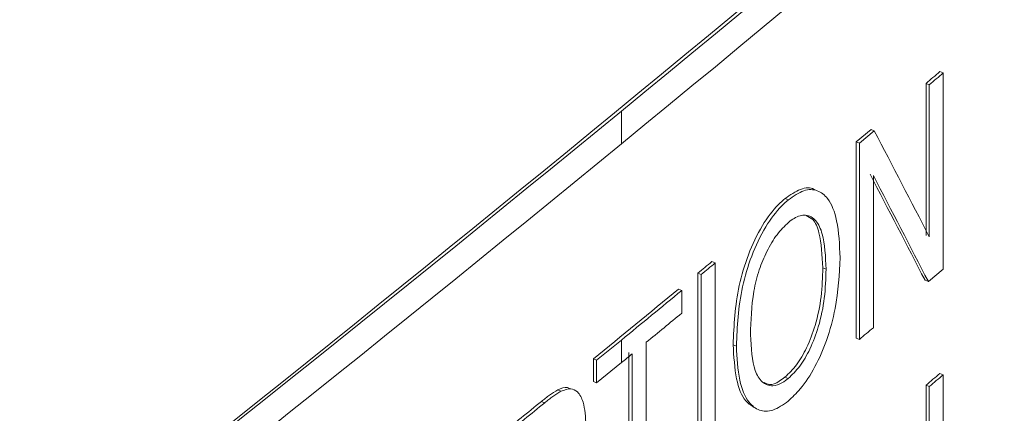
# Paper-space layout 'Sheet4' of a CAD drawing. Units: inches. Extents: x 0.3 to 21.8, y 0.2 to 16.9.
# Drawn here: x 19.9 to 20.1, y 14.2 to 14.3 of the extents above; entities that cross this region are included whole.
import ezdxf

# ---------------------------------------------------------------- set-up
doc = ezdxf.new("R2010")
doc.units = ezdxf.units.IN
doc.header["$MEASUREMENT"] = 0

psp = doc.layouts.new('Sheet4')

# ---------------------------------------------------------------- linework, layer by layer
at = {"color": 7, "linetype": 'Continuous', "lineweight": 15}
for p, q in [((20.08621, 14.2502), (20.08675, 14.24997)), ((20.08675, 14.24997), (20.08675, 14.21731)), ((20.08388, 14.22292), (20.08388, 14.24824)), ((20.08388, 14.24824), (20.08443, 14.24802)), ((20.08443, 14.2227), (20.08443, 14.24802)), ((20.03311, 14.24362), (20.03311, 14.23818)), ((20.07222, 14.2385), (20.07471, 14.24058)), ((20.07277, 14.23828), (20.07526, 14.24035)), ((20.07471, 14.24058), (20.07526, 14.24035)), ((20.07222, 14.20584), (20.07222, 14.2385)), ((20.07222, 14.2385), (20.07277, 14.23828)), ((20.07277, 14.20562), (20.07277, 14.23828)), ((20.0751, 14.23289), (20.0751, 14.20756)), ((20.06039, 14.22908), (20.06094, 14.22886)), ((20.0482, 14.21858), (20.04874, 14.21836)), ((20.04874, 14.21836), (20.04874, 14.18569)), ((20.06667, 14.21753), (20.06722, 14.2173)), ((20.08427, 14.21523), (20.08675, 14.21731)), ((20.04584, 14.18398), (20.04584, 14.21664)), ((20.04584, 14.21664), (20.04639, 14.21642)), ((20.04639, 14.18375), (20.04639, 14.21642)), ((20.0426, 14.21397), (20.04315, 14.21375)), ((20.08373, 14.21545), (20.08427, 14.21523)), ((20.04315, 14.21375), (20.04315, 14.20998)), ((20.07222, 14.20584), (20.07277, 14.20562)), ((20.02897, 14.20213), (20.03311, 14.20551)), ((20.03311, 14.20551), (20.03311, 14.20175)), ((20.03725, 14.20514), (20.03725, 14.17624)), ((20.05172, 14.20473), (20.05227, 14.2045)), ((20.02843, 14.19858), (20.02843, 14.20235)), ((20.02843, 14.20235), (20.02897, 14.20213)), ((20.03434, 14.17453), (20.03434, 14.20342)), ((20.03489, 14.17431), (20.03489, 14.2032)), ((20.02897, 14.19836), (20.02897, 14.20213)), ((20.02897, 14.19836), (20.03311, 14.20175)), ((20.06037, 14.19933), (20.06091, 14.19911)), ((20.08621, 14.19995), (20.08675, 14.19973)), ((20.08675, 14.19973), (20.08675, 14.16706)), ((20.02843, 14.19858), (20.02897, 14.19836)), ((20.08388, 14.17267), (20.08388, 14.198)), ((20.08388, 14.198), (20.08443, 14.19777)), ((20.08443, 14.17245), (20.08443, 14.19777)), ((20.02248, 14.19719), (20.02302, 14.19697)), ((20.01976, 14.19528), (20.0203, 14.19506))]:
    psp.add_line(p, q, dxfattribs=at)
at = {"color": 7, "linetype": 'Continuous', "lineweight": 15, "flags": 128}
for points in [[(20.08388, 14.24824), (20.08417, 14.24849), (20.08446, 14.24873), (20.08475, 14.24898), (20.08504, 14.24922), (20.08533, 14.24946), (20.08563, 14.24971), (20.08592, 14.24995), (20.08621, 14.2502)], [(20.08443, 14.24802), (20.08472, 14.24827), (20.08501, 14.24851), (20.0853, 14.24875), (20.08559, 14.249), (20.08588, 14.24924), (20.08617, 14.24949), (20.08646, 14.24973), (20.08675, 14.24997)], [(20.04584, 14.21664), (20.04614, 14.21688), (20.04643, 14.21712), (20.04673, 14.21736), (20.04702, 14.21761), (20.04731, 14.21785), (20.04761, 14.21809), (20.0479, 14.21833), (20.0482, 14.21858)], [(20.04639, 14.21642), (20.04668, 14.21666), (20.04698, 14.2169), (20.04727, 14.21714), (20.04756, 14.21739), (20.04786, 14.21763), (20.04815, 14.21787), (20.04845, 14.21811), (20.04874, 14.21836)], [(20.0751, 14.20756), (20.07481, 14.20732), (20.07452, 14.20708), (20.07423, 14.20683), (20.07394, 14.20659), (20.07365, 14.20635), (20.07335, 14.2061), (20.07306, 14.20586), (20.07277, 14.20562)], [(20.03489, 14.2032), (20.03467, 14.20302), (20.03444, 14.20284), (20.03422, 14.20265), (20.034, 14.20247), (20.03378, 14.20229), (20.03356, 14.20211), (20.03333, 14.20193), (20.03311, 14.20175)], [(20.08388, 14.198), (20.08417, 14.19824), (20.08446, 14.19848), (20.08475, 14.19873), (20.08504, 14.19897), (20.08533, 14.19922), (20.08563, 14.19946), (20.08592, 14.1997), (20.08621, 14.19995)], [(20.08443, 14.19777), (20.08472, 14.19802), (20.08501, 14.19826), (20.0853, 14.19851), (20.08559, 14.19875), (20.08588, 14.19899), (20.08617, 14.19924), (20.08646, 14.19948), (20.08675, 14.19973)]]:
    psp.add_lwpolyline(points, dxfattribs=at)
at = {"color": 7, "linetype": 'Continuous', "lineweight": 15}
for centre, radius, start, end in [((16.44996, 18.80194), 5.60723, 302.59853, 317.82483), ((16.42848, 18.82735), 5.64021, 302.6433, 317.78006), ((16.39166, 18.81112), 5.72477, 306.07253, 312.53311), ((16.39651, 18.81406), 5.73432, 306.071701, 312.533935), ((16.4008, 18.67266), 5.72749, 306.09673, 312.59256), ((16.56911, 18.47936), 5.47182, 309.2764, 312.66757), ((16.56911, 18.47392), 5.47182, 309.2764, 312.66757), ((16.23373, 18.889), 6.00124, 306.171701, 309.279223), ((16.23373, 18.88355), 6.00124, 306.171701, 309.279223), ((16.40384, 18.63873), 5.72879, 309.24938, 309.43268), ((16.40684, 18.63551), 5.72492, 309.30278, 309.43271), ((16.40961, 18.62837), 5.72056, 309.35629, 309.43273), ((16.37832, 18.67), 5.76915, 309.051595, 309.138004), ((16.37857, 18.67014), 5.76963, 309.051616, 309.138018)]:
    psp.add_arc(centre, radius, start, end, dxfattribs=at)
for centre, major_axis, start_param, end_param in [((13.48394, 16.98737), (-7.43019, 8.83845), 4.128685, 4.130699), ((13.48394, 16.97961), (-7.42957, 8.83771), 4.128718, 4.130732), ((13.48394, 16.97961), (-7.43019, 8.83845), 4.128719, 4.130733)]:
    psp.add_ellipse(centre, major_axis=major_axis, ratio=0.339737, start_param=start_param, end_param=end_param, dxfattribs=at)
for points, knots in [([(19.12174, 14.04998), (19.2161, 14.10793), (19.40481, 14.22382), (19.66888, 14.40253), (19.91836, 14.58431), (20.15098, 14.76927), (20.36811, 14.95677), (20.49805, 15.08373), (20.563, 15.14719)], [0, 0, 0, 0, 0.166617, 0.333227, 0.49983, 0.666464, 0.833279, 1, 1, 1, 1]), ([(19.13635, 14.02525), (19.23038, 14.07859), (19.41928, 14.18575), (19.68462, 14.35419), (19.93717, 14.5288), (20.17498, 14.71066), (20.39979, 14.89986), (20.53435, 15.03081), (20.60231, 15.09695)], [0, 0, 0, 0, 0.161978, 0.325409, 0.490305, 0.65668, 0.826575, 1, 1, 1, 1]), ([(20.57809, 14.51236), (20.5711, 14.50373), (20.55622, 14.48539), (20.53223, 14.45638), (20.50521, 14.42424), (20.47502, 14.38904), (20.44156, 14.35083), (20.4047, 14.30967), (20.36429, 14.26565), (20.3202, 14.21883), (20.25973, 14.15635), (20.18452, 14.08167), (20.09625, 13.99827), (20.01117, 13.9215), (19.91621, 13.8394), (19.81164, 13.75337), (19.69782, 13.66482), (19.59066, 13.58563), (19.49095, 13.51534), (19.39941, 13.45349), (19.31667, 13.39966), (19.24324, 13.35349), (19.17966, 13.31458), (19.14033, 13.29125), (19.12248, 13.28065)], [0, 0, 0, 0, 0.0184117, 0.0391652, 0.0622603, 0.087697, 0.1154754, 0.1455953, 0.1780565, 0.2128589, 0.2500024, 0.3186293, 0.3831713, 0.4436282, 0.5000003, 0.5804777, 0.6547216, 0.7227334, 0.7845146, 0.8400663, 0.8893895, 0.9324853, 0.9693551, 1, 1, 1, 1]), ([(19.11725, 13.26959), (19.16695, 13.29918), (19.26227, 13.35594), (19.39465, 13.44117), (19.51242, 13.52097), (19.61606, 13.59491), (19.70595, 13.66197), (19.78292, 13.7217), (19.84948, 13.77515), (19.91022, 13.82542), (19.97483, 13.88049), (20.04491, 13.94232), (20.12024, 14.01147), (20.19785, 14.08567), (20.28116, 14.1689), (20.37278, 14.26533), (20.47273, 14.37644), (20.53902, 14.4569), (20.57399, 14.49933)], [0, 0, 0, 0, 0.085904, 0.164777, 0.236616, 0.301415, 0.359174, 0.409046, 0.452124, 0.491913, 0.532216, 0.585324, 0.639299, 0.694439, 0.756685, 0.82836, 0.909465, 1, 1, 1, 1]), ([(20.06039, 14.22908), (20.06125, 14.22966), (20.06298, 14.23083), (20.06468, 14.23101), (20.06529, 14.23052), (20.06533, 14.23049)], [0, 0, 0, 0, 0.482319, 0.966983, 1, 1, 1, 1]), ([(20.06094, 14.22886), (20.06181, 14.22946), (20.06356, 14.23068), (20.06583, 14.23057), (20.06783, 14.22901), (20.06929, 14.22527), (20.06946, 14.22136), (20.06956, 14.21922)], [0, 0, 0, 0, 0.160248, 0.321275, 0.477944, 0.712897, 1, 1, 1, 1]), ([(20.05172, 14.20473), (20.05186, 14.20793), (20.05206, 14.21269), (20.05415, 14.21975), (20.05641, 14.22457), (20.0587, 14.22759), (20.06001, 14.22874), (20.06039, 14.22908)], [0, 0, 0, 0, 0.38757, 0.574219, 0.761861, 0.930856, 1, 1, 1, 1]), ([(20.05227, 14.2045), (20.0524, 14.20771), (20.0526, 14.21246), (20.0547, 14.21953), (20.05695, 14.22435), (20.05925, 14.22737), (20.06056, 14.22852), (20.06094, 14.22886)], [0, 0, 0, 0, 0.38757, 0.574219, 0.761861, 0.930856, 1, 1, 1, 1]), ([(20.06722, 14.2173), (20.06713, 14.2194), (20.06698, 14.22259), (20.06565, 14.22555), (20.06399, 14.22652), (20.06227, 14.22611), (20.06126, 14.22534), (20.06095, 14.2251)], [0, 0, 0, 0, 0.3671149, 0.5599476, 0.7546042, 0.9232991, 1, 1, 1, 1]), ([(20.06667, 14.21753), (20.06657, 14.21959), (20.06641, 14.22274), (20.06528, 14.22562), (20.06428, 14.22602), (20.06388, 14.22617)], [0, 0, 0, 0, 0.535697, 0.81708, 1, 1, 1, 1]), ([(20.06095, 14.2251), (20.0603, 14.22447), (20.05899, 14.22321), (20.05732, 14.22031), (20.05593, 14.21706), (20.05477, 14.21214), (20.05468, 14.20874), (20.05462, 14.20639)], [0, 0, 0, 0, 0.152259, 0.305468, 0.454153, 0.62428, 1, 1, 1, 1]), ([(20.06956, 14.21922), (20.06942, 14.21646), (20.0692, 14.21209), (20.06751, 14.20567), (20.06546, 14.20099), (20.06317, 14.19746), (20.06159, 14.19598), (20.06092, 14.19535)], [0, 0, 0, 0, 0.340726, 0.539964, 0.708045, 0.876235, 1, 1, 1, 1]), ([(20.06037, 14.19933), (20.06102, 14.19996), (20.06233, 14.20122), (20.06413, 14.20434), (20.06562, 14.2083), (20.06655, 14.21295), (20.06663, 14.21596), (20.06667, 14.21753)], [0, 0, 0, 0, 0.15788, 0.317033, 0.500826, 0.739244, 1, 1, 1, 1]), ([(20.06091, 14.19911), (20.06156, 14.19973), (20.06288, 14.201), (20.06467, 14.20412), (20.06616, 14.20808), (20.06709, 14.21273), (20.06717, 14.21573), (20.06722, 14.2173)], [0, 0, 0, 0, 0.15788, 0.317033, 0.500826, 0.739244, 1, 1, 1, 1]), ([(20.05462, 14.20639), (20.05472, 14.2042), (20.05488, 14.20094), (20.05649, 14.19836), (20.0581, 14.19767), (20.0597, 14.19818), (20.06059, 14.19886), (20.06091, 14.19911)], [0, 0, 0, 0, 0.39281, 0.58504, 0.778353, 0.919645, 1, 1, 1, 1]), ([(20.05545, 14.19416), (20.05489, 14.1945), (20.05342, 14.19538), (20.05205, 14.19906), (20.05184, 14.20276), (20.05172, 14.20473)], [0, 0, 0, 0, 0.225539, 0.588325, 1, 1, 1, 1]), ([(20.06092, 14.19535), (20.06005, 14.19474), (20.05831, 14.19353), (20.05604, 14.19363), (20.05403, 14.1952), (20.05258, 14.19881), (20.05238, 14.20253), (20.05227, 14.2045)], [0, 0, 0, 0, 0.162904, 0.326455, 0.487109, 0.727366, 1, 1, 1, 1]), ([(20.05689, 14.19846), (20.05718, 14.1983), (20.05788, 14.19791), (20.05916, 14.19842), (20.06005, 14.19909), (20.06037, 14.19933)], [0, 0, 0, 0, 0.311336, 0.750335, 1, 1, 1, 1]), ([(20.02248, 14.19719), (20.02306, 14.19746), (20.02386, 14.19782), (20.02443, 14.19748), (20.02458, 14.19739)], [0, 0, 0, 0, 0.7318217, 1, 1, 1, 1]), ([(20.02302, 14.19697), (20.02359, 14.19719), (20.02464, 14.1976), (20.02594, 14.19691), (20.02697, 14.19495), (20.02711, 14.19267), (20.0272, 14.19129)], [0, 0, 0, 0, 0.21122, 0.3913, 0.630962, 1, 1, 1, 1]), ([(20.01976, 14.19528), (20.01999, 14.19546), (20.02044, 14.19583), (20.02135, 14.19652), (20.02203, 14.19692), (20.02248, 14.19719)], [0, 0, 0, 0, 0.250491, 0.501032, 1, 1, 1, 1]), ([(20.0203, 14.19506), (20.02053, 14.19524), (20.02099, 14.19561), (20.0219, 14.1963), (20.02257, 14.1967), (20.02302, 14.19697)], [0, 0, 0, 0, 0.250491, 0.501032, 1, 1, 1, 1])]:
    psp.add_open_spline(points, degree=3, knots=knots, dxfattribs=at)

doc.saveas('drawing.dxf')
